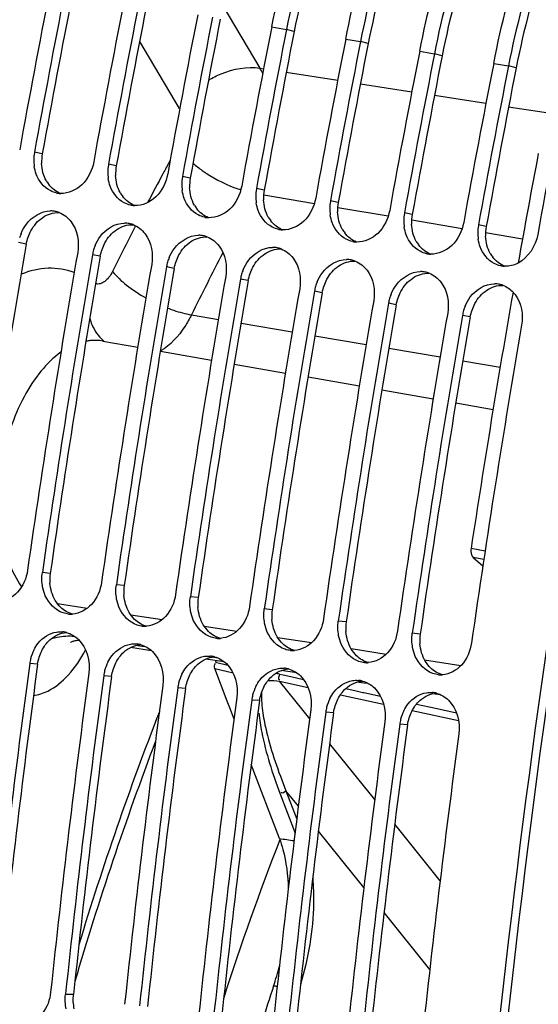
# Model space of a CAD drawing. Units: millimetres. Extents: x 0 to 594, y 0 to 420.
# Drawn here: x 343 to 348, y 69 to 79 of the extents above; entities that cross this region are included whole.
import ezdxf

# ---------------------------------------------------------------- set-up
doc = ezdxf.new("R2010")
doc.units = ezdxf.units.MM
doc.header["$LTSCALE"] = 32.67
doc.layers.get('0').update_dxf_attribs({"linetype": 'CONTINUOUS'})
doc.layers.add('SOLIDES', color=7, linetype='CONTINUOUS')

msp = doc.modelspace()

# ---------------------------------------------------------------- linework, layer by layer
at = {"color": 9, "linetype": 'CONTINUOUS'}
for p, q in [((345.376037, 79.253989), (345.537231, 79.227553)), ((345.621211, 79.205595), (345.537231, 79.227553)), ((346.182007, 79.121811), (346.343201, 79.095375)), ((346.42718, 79.073417), (346.343201, 79.095375)), ((346.987977, 78.989633), (347.149171, 78.963197)), ((347.23315, 78.941239), (347.149171, 78.963197)), ((347.793946, 78.857454), (347.95514, 78.831019)), ((348.03912, 78.809061), (347.95514, 78.831019)), ((345.24738, 78.805316), (345.287757, 78.799057)), ((345.534869, 78.760753), (346.095077, 78.673915)), ((346.342189, 78.63561), (346.902397, 78.548773)), ((347.149509, 78.510468), (347.709717, 78.423631)), ((347.956829, 78.385326), (348.489606, 78.30274)), ((342.877153, 77.872636), (342.792475, 77.890888)), ((343.683123, 77.740458), (343.598445, 77.75871)), ((344.489093, 77.60828), (344.404414, 77.626532)), ((345.295062, 77.476102), (345.210384, 77.494354)), ((345.289233, 77.425971), (345.840849, 77.332359)), ((346.101032, 77.343923), (346.016354, 77.362176)), ((346.094822, 77.289258), (346.645278, 77.195842)), ((346.907002, 77.211745), (346.822324, 77.229998)), ((346.900724, 77.152492), (347.449706, 77.059326)), ((347.712972, 77.079567), (347.628293, 77.097819)), ((347.706627, 77.015725), (348.108789, 76.947476)), ((342.703186, 76.888743), (342.618134, 76.904887)), ((343.509155, 76.756565), (343.424104, 76.772709)), ((344.315125, 76.624387), (344.230074, 76.640531)), ((345.121095, 76.492209), (345.036044, 76.508353)), ((345.927065, 76.36003), (345.842013, 76.376174)), ((346.733034, 76.227852), (346.647983, 76.243996)), ((344.501851, 76.118645), (344.795505, 76.068987)), ((347.539004, 76.095674), (347.453953, 76.111818)), ((345.041905, 76.027319), (345.600803, 75.932806)), ((345.847204, 75.891138), (346.406102, 75.796625)), ((346.652503, 75.754957), (347.211401, 75.660444)), ((347.457802, 75.618776), (347.864906, 75.549933)), ((347.69996, 73.543971), (347.548064, 73.57188)), ((347.686297, 73.453602), (347.570999, 73.474784)), ((342.964187, 73.302167), (342.877968, 73.310909)), ((343.770157, 73.169989), (343.683938, 73.178731)), ((344.576126, 73.037811), (344.489908, 73.046552)), ((343.041648, 72.974171), (343.36781, 72.924046)), ((343.841177, 72.851297), (344.182644, 72.798819)), ((345.382096, 72.905633), (345.295877, 72.914374)), ((344.640706, 72.728423), (344.997478, 72.673593)), ((346.188066, 72.773455), (346.101847, 72.782196)), ((346.994036, 72.641276), (346.907817, 72.650018)), ((343.986077, 72.501305), (343.891995, 72.515764)), ((345.440235, 72.605548), (345.811027, 72.548564)), ((346.240637, 72.48254), (346.623947, 72.423631)), ((342.826875, 72.312948), (342.740362, 72.31957)), ((344.793295, 72.377249), (344.71918, 72.38864)), ((347.042024, 72.35938), (347.436867, 72.298699)), ((343.632845, 72.18077), (343.546331, 72.187392)), ((344.438814, 72.048592), (344.352301, 72.055214)), ((345.244784, 71.916414), (345.158271, 71.923036)), ((346.050754, 71.784236), (345.964241, 71.790857)), ((346.856724, 71.652057), (346.77021, 71.658679)), ((343.217216, 68.714868), (343.129813, 68.714063))]:
    msp.add_line(p, q, dxfattribs=at)
at = {"color": 7, "linetype": 'CONTINUOUS'}
for p, q in [((347.570999, 73.474784), (347.675748, 73.383836)), ((343.130869, 68.724095), (343.129813, 68.714063))]:
    msp.add_line(p, q, dxfattribs=at)
for centre, radius, start, end in [((462.052162, 56.294329), 121.362683, 168.90422771, 169.73690742), ((462.213356, 56.267893), 121.362683, 168.90422771, 169.73690742), ((462.858132, 56.16215), 121.362683, 168.90422771, 169.73690742), ((463.019326, 56.135715), 121.362683, 168.90422771, 169.73690742), ((463.664101, 56.029972), 121.362683, 168.90422771, 169.73690742), ((463.825295, 56.003537), 121.362683, 168.90422771, 169.73690742), ((464.470071, 55.897794), 121.362683, 168.90422771, 169.73690742), ((464.631265, 55.871358), 121.362683, 168.90422771, 169.73690742), ((465.276041, 55.765616), 121.362683, 168.90422771, 169.73690742), ((465.437235, 55.73918), 121.362683, 168.90422771, 169.73690742), ((466.082011, 55.633438), 121.362683, 168.90422771, 169.73690742), ((466.243205, 55.607002), 121.362683, 168.90422771, 169.73690742), ((466.88798, 55.50126), 121.362683, 168.90422771, 169.73690742), ((467.049174, 55.474824), 121.362683, 168.90422771, 169.73690742), ((467.69395, 55.369082), 121.362683, 168.90422771, 169.73690742), ((343.261279, 77.806478), 0.476349, 170.7981299, 188.5224512), ((343.250833, 77.807899), 0.46581, 169.7372943, 170.7651572), ((467.351842, 55.423368), 121.170558, 169.32068073, 169.8945354), ((344.056802, 77.675721), 0.46581, 169.7372943, 170.7651572), ((344.067249, 77.6743), 0.476349, 170.7981299, 188.5224512), ((344.873219, 77.542122), 0.476349, 170.7981299, 188.5224512), ((344.862772, 77.543542), 0.46581, 169.7372943, 170.7651572), ((343.08512, 77.693541), 0.253065, 258.4000093, 260.6844349), ((343.085744, 77.698253), 0.257816, 260.7170588, 268.1945528), ((345.679188, 77.409943), 0.476349, 170.7981299, 188.5224512), ((345.668742, 77.411364), 0.46581, 169.7372943, 170.7651572), ((346.485158, 77.277765), 0.476349, 170.7981299, 188.5224512), ((346.474711, 77.279186), 0.46581, 169.7372943, 170.7651572), ((342.967604, 76.992071), 0.257926, 78.7382663, 90.1439332), ((342.966557, 76.98907), 0.261074, 69.1250729, 78.6414996), ((343.89109, 77.561363), 0.253065, 258.4000093, 260.6844349), ((343.891714, 77.566075), 0.257816, 260.7170588, 268.1945528), ((347.291128, 77.145587), 0.476349, 170.7981299, 188.5224512), ((347.280681, 77.147008), 0.46581, 169.7372943, 170.7651572), ((343.773574, 76.859893), 0.257926, 78.7382663, 90.1439332), ((344.69706, 77.429185), 0.253065, 258.4000093, 260.6844349), ((344.697684, 77.433897), 0.257816, 260.7170588, 268.1945528), ((343.772527, 76.856892), 0.261074, 69.1250729, 78.6414996), ((345.503029, 77.297007), 0.253065, 258.4000093, 260.6844349), ((345.503654, 77.301719), 0.257816, 260.7170588, 268.1945528), ((348.097098, 77.013409), 0.476349, 170.7981299, 188.5224512), ((348.086651, 77.01483), 0.46581, 169.7372943, 170.7651572), ((343.09511, 76.821354), 0.484286, 157.5418131, 163.6864919), ((344.579544, 76.727715), 0.257926, 78.7382663, 90.1439332), ((344.578497, 76.724714), 0.261074, 69.1250729, 78.6414996), ((346.308999, 77.164828), 0.253065, 258.4000093, 260.6844349), ((346.309623, 77.169541), 0.257816, 260.7170588, 268.1945528), ((463.034829, 56.129857), 121.542306, 170.20878652, 171.8609404), ((343.891493, 76.69187), 0.474328, 163.6735081, 170.1872574), ((343.90108, 76.689176), 0.484286, 157.5418131, 163.6864919), ((345.385514, 76.595537), 0.257926, 78.7382663, 90.1439332), ((345.384467, 76.592536), 0.261074, 69.1250729, 78.6414996), ((463.196023, 56.103421), 121.542306, 170.20878652, 171.8609404), ((344.697463, 76.559692), 0.474328, 163.6735081, 170.1872574), ((344.70705, 76.556998), 0.484286, 157.5418131, 163.6864919), ((346.191483, 76.463358), 0.257926, 78.7382663, 90.1439332), ((346.190436, 76.460358), 0.261074, 69.1250729, 78.6414996), ((347.114969, 77.03265), 0.253065, 258.4000093, 260.6844349), ((347.115593, 77.037363), 0.257816, 260.7170588, 268.1945528), ((463.840799, 55.997679), 121.542306, 170.20878652, 171.8609404), ((464.001993, 55.971243), 121.542306, 170.20878652, 171.8609404), ((345.51302, 76.424819), 0.484286, 157.5418131, 163.6864919), ((346.997453, 76.33118), 0.257926, 78.7382663, 90.1439332), ((346.996406, 76.328179), 0.261074, 69.1250729, 78.6414996), ((347.920939, 76.900472), 0.253065, 258.4000093, 260.6844349), ((347.921563, 76.905185), 0.257816, 260.7170588, 268.1945528), ((464.646769, 55.8655), 121.542306, 170.20878652, 171.8609404), ((464.807963, 55.839065), 121.542306, 170.20878652, 171.8609404), ((345.503432, 76.427513), 0.474328, 163.6735081, 170.1872574), ((346.318989, 76.292641), 0.484286, 157.5418131, 163.6864919), ((465.452739, 55.733322), 121.542306, 170.20878652, 171.8609404), ((465.613933, 55.706887), 121.542306, 170.20878652, 171.8609404), ((346.309402, 76.295335), 0.474328, 163.6735081, 170.1872574), ((467.467221, 55.402815), 121.287754, 170.0477531, 171.3845871), ((347.803423, 76.199002), 0.257926, 78.7382663, 90.1439332), ((347.802376, 76.196001), 0.261074, 69.1250729, 78.6414996), ((347.76518, 76.139602), 0.329501, 37.3697168, 43.2239526), ((466.258708, 55.601144), 121.542306, 170.20878652, 171.8609404), ((347.115372, 76.163157), 0.474328, 163.6735081, 170.1872574), ((347.124959, 76.160463), 0.484286, 157.5418131, 163.6864919), ((466.419902, 55.574708), 121.542306, 170.20878652, 171.8609404), ((347.921342, 76.030979), 0.474328, 163.6735081, 170.1872574), ((347.930929, 76.028285), 0.484286, 157.5418131, 163.6864919), ((467.064678, 55.468966), 121.542306, 170.20878652, 171.8609404), ((467.225872, 55.44253), 121.542306, 170.20878652, 171.8609404), ((467.870648, 55.336788), 121.542306, 170.20878652, 171.8609404), ((343.185927, 73.118231), 0.260007, 264.7877432, 270.1332273), ((343.185929, 73.125524), 0.2673, 270.1290399, 274.2933133), ((343.991896, 72.986053), 0.260007, 264.7877432, 270.1332273), ((343.991899, 72.993346), 0.2673, 270.1290399, 274.2933133), ((343.075663, 72.412256), 0.254413, 75.2456239, 85.0635902), ((343.881633, 72.280078), 0.254413, 75.2456239, 85.0635902), ((344.797866, 72.853875), 0.260007, 264.7877432, 270.1332273), ((344.797869, 72.861168), 0.2673, 270.1290399, 274.2933133), ((343.207265, 72.256882), 0.47106, 153.459631, 165.8128962), ((344.687603, 72.1479), 0.254413, 75.2456239, 85.0635902), ((345.603836, 72.721697), 0.260007, 264.7877432, 270.1332273), ((345.603839, 72.72899), 0.2673, 270.1290399, 274.2933133), ((462.538593, 56.191812), 120.878951, 172.33269183, 173.98609743), ((343.206963, 72.256639), 0.470826, 165.775255, 172.3188167), ((344.013235, 72.124704), 0.47106, 153.459631, 165.8128962), ((346.409806, 72.589519), 0.260007, 264.7877432, 270.1332273), ((346.409808, 72.596811), 0.2673, 270.1290399, 274.2933133), ((463.181949, 56.086247), 120.87752, 172.33268513, 173.99089162), ((463.344563, 56.059634), 120.878951, 172.33269183, 173.98609743), ((344.012933, 72.124461), 0.470826, 165.775255, 172.3188167), ((344.819205, 71.992525), 0.47106, 153.459631, 165.8128962), ((345.493572, 72.015722), 0.254413, 75.2456239, 85.0635902), ((347.215775, 72.457341), 0.260007, 264.7877432, 270.1332273), ((347.215778, 72.464633), 0.2673, 270.1290399, 274.2933133), ((463.987919, 55.954069), 120.87752, 172.33268513, 173.99089162), ((344.818903, 71.992283), 0.470826, 165.775255, 172.3188167), ((346.299542, 71.883543), 0.254413, 75.2456239, 85.0635902), ((464.150533, 55.927456), 120.878951, 172.33269183, 173.98609743), ((345.624873, 71.860105), 0.470826, 165.775255, 172.3188167), ((345.625175, 71.860347), 0.47106, 153.459631, 165.8128962), ((347.105512, 71.751365), 0.254413, 75.2456239, 85.0635902), ((464.793889, 55.82189), 120.87752, 172.33268513, 173.99089162), ((464.956503, 55.795278), 120.878951, 172.33269183, 173.98609743), ((346.431144, 71.728169), 0.47106, 153.459631, 165.8128962), ((465.599858, 55.689712), 120.87752, 172.33268513, 173.99089162), ((465.762472, 55.6631), 120.878951, 172.33269183, 173.98609743), ((346.430842, 71.727926), 0.470826, 165.775255, 172.3188167), ((347.237114, 71.595991), 0.47106, 153.459631, 165.8128962), ((466.405828, 55.557534), 120.87752, 172.33268513, 173.99089162), ((466.568442, 55.530922), 120.878951, 172.33269183, 173.98609743), ((347.236812, 71.595748), 0.470826, 165.775255, 172.3188167), ((467.211798, 55.425356), 120.87752, 172.33268513, 173.99089162), ((373.503864, 59.464439), 30.095953, 158.694904, 162.1683116), ((342.389998, 69.802535), 3.167184, 341.6920442, 345.7991518), ((374.685074, 59.104028), 30.853798, 161.6692249, 162.4451533)]:
    msp.add_arc(centre, radius, start, end, dxfattribs=at)
at = {"color": 3, "linetype": 'CONTINUOUS'}
for centre, radius, start, end in [((462.04268, 56.295877), 121.103176, 168.90422771, 169.73690742), ((462.848649, 56.163698), 121.103176, 168.90422771, 169.73690742), ((463.654619, 56.03152), 121.103176, 168.90422771, 169.73690742), ((464.460589, 55.899342), 121.103176, 168.90422771, 169.73690742), ((465.266558, 55.767164), 121.103176, 168.90422771, 169.73690742), ((466.072528, 55.634986), 121.103176, 168.90422771, 169.73690742), ((466.878498, 55.502808), 121.103176, 168.90422771, 169.73690742), ((343.343976, 77.788509), 0.474343, 169.7842564, 182.4923782), ((344.149946, 77.656331), 0.474343, 169.7842564, 182.4923782), ((343.216605, 77.745677), 0.338859, 209.4477542, 217.3074874), ((344.955916, 77.524153), 0.474343, 169.7842564, 182.4923782), ((344.022575, 77.613499), 0.338859, 209.4477542, 217.3074874), ((345.761885, 77.391974), 0.474343, 169.7842564, 182.4923782), ((346.567855, 77.259796), 0.474343, 169.7842564, 182.4923782), ((344.828544, 77.481321), 0.338859, 209.4477542, 217.3074874), ((345.634514, 77.349142), 0.338859, 209.4477542, 217.3074874), ((347.373825, 77.127618), 0.474343, 169.7842564, 182.4923782), ((346.440484, 77.216964), 0.338859, 209.4477542, 217.3074874), ((348.179795, 76.99544), 0.474343, 169.7842564, 182.4923782), ((347.246453, 77.084786), 0.338859, 209.4477542, 217.3074874), ((462.218999, 56.263652), 121.282415, 170.20878652, 171.8609404), ((463.024969, 56.131474), 121.282415, 170.20878652, 171.8609404), ((348.052423, 76.952608), 0.338859, 209.4477542, 217.3074874), ((463.830939, 55.999296), 121.282415, 170.20878652, 171.8609404), ((464.636909, 55.867118), 121.282415, 170.20878652, 171.8609404), ((465.442878, 55.734939), 121.282415, 170.20878652, 171.8609404), ((466.248848, 55.602761), 121.282415, 170.20878652, 171.8609404), ((467.054818, 55.470583), 121.282415, 170.20878652, 171.8609404), ((343.439381, 73.234815), 0.479943, 171.9328972, 184.5414512), ((344.24535, 73.102637), 0.479943, 171.9328972, 184.5414512), ((345.05132, 72.970459), 0.479943, 171.9328972, 184.5414512), ((345.85729, 72.838281), 0.479943, 171.9328972, 184.5414512), ((346.66326, 72.706103), 0.479943, 171.9328972, 184.5414512), ((347.469229, 72.573925), 0.479943, 171.9328972, 184.5414512), ((462.367528, 56.219853), 120.619051, 172.33268513, 173.99089162), ((463.173498, 56.087674), 120.619051, 172.33268513, 173.99089162), ((463.979467, 55.955496), 120.619051, 172.33268513, 173.99089162), ((464.785437, 55.823318), 120.619051, 172.33268513, 173.99089162), ((465.591407, 55.69114), 120.619051, 172.33268513, 173.99089162), ((466.397377, 55.558962), 120.619051, 172.33268513, 173.99089162)]:
    msp.add_arc(centre, radius, start, end, dxfattribs=at)
at = {"color": 7, "linetype": 'CONTINUOUS'}
for points, knots in [([(345.376037, 79.253989), (345.460161, 79.682932), (345.606878, 80.246116), (345.801414, 80.792442), (345.852313, 80.925778)], [0, 0, 0, 0, 0.75386036, 1, 1, 1, 1]), ([(346.002465, 80.870274), (345.952879, 80.739086), (345.763317, 80.201982), (345.619839, 79.648769), (345.537231, 79.227553)], [0, 0, 0, 0, 0.24626758, 1, 1, 1, 1]), ([(346.182007, 79.121811), (346.266131, 79.550754), (346.412847, 80.113938), (346.607384, 80.660264), (346.658282, 80.7936)], [0, 0, 0, 0, 0.75386036, 1, 1, 1, 1]), ([(346.808434, 80.738096), (346.758848, 80.606908), (346.569287, 80.069804), (346.425809, 79.516591), (346.343201, 79.095375)], [0, 0, 0, 0, 0.24626758, 1, 1, 1, 1]), ([(346.987977, 78.989633), (347.0721, 79.418576), (347.218817, 79.98176), (347.413354, 80.528086), (347.464252, 80.661422)], [0, 0, 0, 0, 0.75386036, 1, 1, 1, 1]), ([(347.614404, 80.605918), (347.564818, 80.47473), (347.375257, 79.937626), (347.231779, 79.384413), (347.149171, 78.963197)], [0, 0, 0, 0, 0.24626758, 1, 1, 1, 1]), ([(347.793946, 78.857454), (347.87807, 79.286398), (348.024787, 79.849582), (348.219324, 80.395908), (348.270222, 80.529244)], [0, 0, 0, 0, 0.75386036, 1, 1, 1, 1]), ([(348.420374, 80.473739), (348.370788, 80.342552), (348.181226, 79.805448), (348.037749, 79.252235), (347.95514, 78.831019)], [0, 0, 0, 0, 0.24626758, 1, 1, 1, 1]), ([(349.405886, 78.593098), (349.051055, 76.783831), (347.805407, 69.563598), (347.210175, 62.229268), (347.159373, 56.747061)], [0, 0, 0, 0, 0.251663858, 1, 1, 1, 1]), ([(343.437251, 77.785146), (343.42048, 77.692523), (343.340371, 77.520733), (343.160145, 77.437918), (343.077622, 77.440566)], [0, 0, 0, 0, 0.532720944, 1, 1, 1, 1]), ([(342.963167, 77.471319), (342.893829, 77.507942), (342.819528, 77.602649), (342.794538, 77.70712), (342.79019, 77.735884)], [0, 0, 0, 0, 0.729399133, 1, 1, 1, 1]), ([(344.24322, 77.652968), (344.226449, 77.560345), (344.146341, 77.388555), (343.966114, 77.30574), (343.883591, 77.308387)], [0, 0, 0, 0, 0.532720944, 1, 1, 1, 1]), ([(343.769137, 77.339141), (343.699798, 77.375764), (343.625498, 77.470471), (343.600508, 77.574941), (343.596159, 77.603706)], [0, 0, 0, 0, 0.729399133, 1, 1, 1, 1]), ([(344.575107, 77.206963), (344.505768, 77.243586), (344.431467, 77.338293), (344.406478, 77.442763), (344.402129, 77.471528)], [0, 0, 0, 0, 0.729399133, 1, 1, 1, 1]), ([(345.04919, 77.520789), (345.032419, 77.428167), (344.952311, 77.256377), (344.772084, 77.173562), (344.689561, 77.176209)], [0, 0, 0, 0, 0.532720944, 1, 1, 1, 1]), ([(345.381077, 77.074785), (345.311738, 77.111408), (345.237437, 77.206115), (345.212447, 77.310585), (345.208099, 77.33935)], [0, 0, 0, 0, 0.729399133, 1, 1, 1, 1]), ([(345.85516, 77.388611), (345.838389, 77.295989), (345.75828, 77.124199), (345.578054, 77.041384), (345.495531, 77.044031)], [0, 0, 0, 0, 0.532720944, 1, 1, 1, 1]), ([(342.647553, 77.006356), (342.662133, 77.041627), (342.727179, 77.163104), (342.866973, 77.249872), (342.966957, 77.249996)], [0, 0, 0, 0, 0.276265819, 1, 1, 1, 1]), ([(346.66113, 77.256433), (346.644359, 77.163811), (346.56425, 76.992021), (346.384024, 76.909206), (346.301501, 76.911853)], [0, 0, 0, 0, 0.532720944, 1, 1, 1, 1]), ([(343.453523, 76.874177), (343.468102, 76.909449), (343.533149, 77.030925), (343.672943, 77.117694), (343.772926, 77.117818)], [0, 0, 0, 0, 0.276265819, 1, 1, 1, 1]), ([(346.187046, 76.942607), (346.117708, 76.979229), (346.043407, 77.073937), (346.018417, 77.178407), (346.014069, 77.207172)], [0, 0, 0, 0, 0.729399133, 1, 1, 1, 1]), ([(347.467099, 77.124255), (347.450328, 77.031633), (347.37022, 76.859842), (347.189993, 76.777028), (347.10747, 76.779675)], [0, 0, 0, 0, 0.532720944, 1, 1, 1, 1]), ([(346.993016, 76.810429), (346.923677, 76.847051), (346.849377, 76.941759), (346.824387, 77.046229), (346.820038, 77.074994)], [0, 0, 0, 0, 0.729399133, 1, 1, 1, 1]), ([(344.259493, 76.741999), (344.274072, 76.777271), (344.339119, 76.898747), (344.478913, 76.985516), (344.578896, 76.98564)], [0, 0, 0, 0, 0.276265819, 1, 1, 1, 1]), ([(347.798986, 76.67825), (347.729647, 76.714873), (347.655346, 76.80958), (347.630356, 76.914051), (347.626008, 76.942816)], [0, 0, 0, 0, 0.729399133, 1, 1, 1, 1]), ([(345.065463, 76.609821), (345.080042, 76.645093), (345.145089, 76.766569), (345.284883, 76.853338), (345.384866, 76.853462)], [0, 0, 0, 0, 0.276265819, 1, 1, 1, 1]), ([(345.871432, 76.477643), (345.886012, 76.512914), (345.951058, 76.634391), (346.090852, 76.72116), (346.190835, 76.721284)], [0, 0, 0, 0, 0.276265819, 1, 1, 1, 1]), ([(346.677402, 76.345465), (346.691981, 76.380736), (346.757028, 76.502213), (346.896822, 76.588982), (346.996805, 76.589106)], [0, 0, 0, 0, 0.276265819, 1, 1, 1, 1]), ([(347.483372, 76.213287), (347.497951, 76.248558), (347.562998, 76.370035), (347.702792, 76.456803), (347.802775, 76.456928)], [0, 0, 0, 0, 0.276265819, 1, 1, 1, 1]), ([(347.548064, 73.57188), (347.546576, 73.562063), (347.54435, 73.52888), (347.55293, 73.490472), (347.570999, 73.474784)], [0, 0, 0, 0, 0.293257682, 1, 1, 1, 1]), ([(342.716774, 73.337344), (342.7043, 73.250119), (342.637917, 73.086379), (342.477231, 72.99694), (342.39997, 72.991152)], [0, 0, 0, 0, 0.53211442, 1, 1, 1, 1]), ([(343.103088, 72.871909), (343.018434, 72.90052), (342.920906, 73.00379), (342.887434, 73.121949), (342.8813, 73.155029)], [0, 0, 0, 0, 0.726475641, 1, 1, 1, 1]), ([(343.522744, 73.205166), (343.510269, 73.117941), (343.443887, 72.954201), (343.2832, 72.864762), (343.20594, 72.858974)], [0, 0, 0, 0, 0.53211442, 1, 1, 1, 1]), ([(344.328714, 73.072988), (344.316239, 72.985763), (344.249857, 72.822022), (344.08917, 72.732584), (344.01191, 72.726796)], [0, 0, 0, 0, 0.53211442, 1, 1, 1, 1]), ([(343.909058, 72.739731), (343.824404, 72.768341), (343.726876, 72.871612), (343.693404, 72.989771), (343.68727, 73.022851)], [0, 0, 0, 0, 0.726475641, 1, 1, 1, 1]), ([(345.134683, 72.94081), (345.122209, 72.853585), (345.055827, 72.689844), (344.89514, 72.600406), (344.81788, 72.594618)], [0, 0, 0, 0, 0.53211442, 1, 1, 1, 1]), ([(344.715028, 72.607553), (344.630374, 72.636163), (344.532845, 72.739434), (344.499373, 72.857593), (344.493239, 72.890673)], [0, 0, 0, 0, 0.726475641, 1, 1, 1, 1]), ([(345.520998, 72.475375), (345.436344, 72.503985), (345.338815, 72.607256), (345.305343, 72.725415), (345.299209, 72.758495)], [0, 0, 0, 0, 0.726475641, 1, 1, 1, 1]), ([(345.940653, 72.808632), (345.928179, 72.721407), (345.861796, 72.557666), (345.70111, 72.468228), (345.623849, 72.46244)], [0, 0, 0, 0, 0.53211442, 1, 1, 1, 1]), ([(342.785846, 72.467364), (342.798808, 72.493245), (342.85456, 72.584319), (342.954539, 72.650551), (343.031442, 72.663107)], [0, 0, 0, 0, 0.270850013, 1, 1, 1, 1]), ([(346.326967, 72.343197), (346.242313, 72.371807), (346.144785, 72.475078), (346.111313, 72.593236), (346.105179, 72.626317)], [0, 0, 0, 0, 0.726475641, 1, 1, 1, 1]), ([(346.746623, 72.676454), (346.734148, 72.589229), (346.667766, 72.425488), (346.507079, 72.336049), (346.429819, 72.330261)], [0, 0, 0, 0, 0.53211442, 1, 1, 1, 1]), ([(343.591816, 72.335186), (343.604778, 72.361067), (343.66053, 72.452141), (343.760509, 72.518373), (343.837412, 72.530929)], [0, 0, 0, 0, 0.270850013, 1, 1, 1, 1]), ([(347.552593, 72.544275), (347.540118, 72.45705), (347.473736, 72.29331), (347.313049, 72.203871), (347.235789, 72.198083)], [0, 0, 0, 0, 0.53211442, 1, 1, 1, 1]), ([(344.397786, 72.203008), (344.410747, 72.228888), (344.4665, 72.319963), (344.566479, 72.386195), (344.643382, 72.398751)], [0, 0, 0, 0, 0.270850013, 1, 1, 1, 1]), ([(347.132937, 72.211018), (347.048283, 72.239629), (346.950755, 72.342899), (346.917283, 72.461058), (346.911149, 72.494139)], [0, 0, 0, 0, 0.726475641, 1, 1, 1, 1]), ([(345.203755, 72.07083), (345.216717, 72.09671), (345.272469, 72.187785), (345.372449, 72.254017), (345.449352, 72.266573)], [0, 0, 0, 0, 0.270850013, 1, 1, 1, 1]), ([(346.009725, 71.938652), (346.022687, 71.964532), (346.078439, 72.055607), (346.178418, 72.121838), (346.255321, 72.134395)], [0, 0, 0, 0, 0.270850013, 1, 1, 1, 1]), ([(346.815695, 71.806474), (346.828657, 71.832354), (346.884409, 71.923429), (346.984388, 71.98966), (347.061291, 72.002216)], [0, 0, 0, 0, 0.270850013, 1, 1, 1, 1]), ([(345.459589, 70.414406), (345.474369, 70.375437), (345.53039, 70.198055), (345.552037, 70.011237), (345.556827, 69.867273)], [0, 0, 0, 0, 0.224408372, 1, 1, 1, 1]), ([(342.968619, 68.740499), (342.959954, 68.658169), (342.905478, 68.502137), (342.761787, 68.408437), (342.689965, 68.396546)], [0, 0, 0, 0, 0.532084222, 1, 1, 1, 1])]:
    msp.add_open_spline(points, degree=3, knots=knots, dxfattribs=at)
at = {"color": 3, "linetype": 'CONTINUOUS'}
for points, knots in [([(346.08587, 80.836609), (346.036213, 80.706525), (345.846421, 80.173524), (345.703282, 79.624076), (345.621211, 79.205595)], [0, 0, 0, 0, 0.24613964, 1, 1, 1, 1]), ([(346.891839, 80.704431), (346.842182, 80.574347), (346.652391, 80.041346), (346.509252, 79.491898), (346.42718, 79.073417)], [0, 0, 0, 0, 0.24613964, 1, 1, 1, 1]), ([(347.697809, 80.572253), (347.648152, 80.442169), (347.45836, 79.909168), (347.315222, 79.35972), (347.23315, 78.941239)], [0, 0, 0, 0, 0.24613964, 1, 1, 1, 1]), ([(348.503779, 80.440075), (348.454122, 80.309991), (348.26433, 79.77699), (348.121192, 79.227542), (348.03912, 78.809061)], [0, 0, 0, 0, 0.24613964, 1, 1, 1, 1]), ([(349.489865, 78.57114), (349.135364, 76.763549), (347.891096, 69.55013), (347.297402, 62.222595), (347.247916, 56.745616)], [0, 0, 0, 0, 0.251669308, 1, 1, 1, 1])]:
    msp.add_open_spline(points, degree=3, knots=knots, dxfattribs=at)
for points in [[(342.921525, 77.579084), (342.889434, 77.635871), (342.872909, 77.702716), (342.870082, 77.767881)], [(343.727494, 77.446905), (343.695404, 77.503692), (343.678879, 77.570538), (343.676052, 77.635703)], [(343.077431, 77.44048), (343.026371, 77.460175), (342.980266, 77.496782), (342.947078, 77.540297)], [(344.533464, 77.314727), (344.501374, 77.371514), (344.484849, 77.438359), (344.482022, 77.503525)], [(343.883401, 77.308301), (343.83234, 77.327997), (343.786236, 77.364603), (343.753048, 77.408119)], [(345.339434, 77.182549), (345.307344, 77.239336), (345.290819, 77.306181), (345.287991, 77.371347)], [(342.883395, 77.180128), (342.934544, 77.213829), (342.998179, 77.234591), (343.059409, 77.232917)], [(344.68937, 77.176123), (344.63831, 77.195819), (344.592206, 77.232425), (344.559018, 77.275941)], [(346.145404, 77.050371), (346.113313, 77.107158), (346.096788, 77.174003), (346.093961, 77.239169)], [(342.754171, 77.03531), (342.785061, 77.092157), (342.82937, 77.144533), (342.883395, 77.180128)], [(345.49534, 77.043945), (345.44428, 77.063641), (345.398175, 77.100247), (345.364987, 77.143762)], [(342.703186, 76.888743), (342.711982, 76.939717), (342.729473, 76.98986), (342.754171, 77.03531)], [(343.560141, 76.903132), (343.591031, 76.959978), (343.63534, 77.012355), (343.689364, 77.04795)], [(343.689364, 77.04795), (343.740513, 77.081651), (343.804149, 77.102413), (343.865379, 77.100738)], [(346.30131, 76.911767), (346.25025, 76.931462), (346.204145, 76.968069), (346.170957, 77.011584)], [(346.951373, 76.918193), (346.919283, 76.97498), (346.902758, 77.041825), (346.899931, 77.106991)], [(343.509155, 76.756565), (343.517952, 76.807539), (343.535443, 76.857682), (343.560141, 76.903132)], [(344.366111, 76.770954), (344.397, 76.8278), (344.44131, 76.880176), (344.495334, 76.915772)], [(344.495334, 76.915772), (344.546483, 76.949473), (344.610118, 76.970235), (344.671349, 76.96856)], [(347.757343, 76.786015), (347.725253, 76.842802), (347.708728, 76.909647), (347.705901, 76.974812)], [(345.301304, 76.783594), (345.352453, 76.817295), (345.416088, 76.838057), (345.477319, 76.836382)], [(347.107279, 76.779589), (347.056219, 76.799284), (347.010115, 76.835891), (346.976927, 76.879406)], [(344.315125, 76.624387), (344.323922, 76.675361), (344.341413, 76.725504), (344.366111, 76.770954)], [(345.17208, 76.638776), (345.20297, 76.695622), (345.24728, 76.747998), (345.301304, 76.783594)], [(346.107274, 76.651416), (346.158423, 76.685117), (346.222058, 76.705879), (346.283288, 76.704204)], [(347.913249, 76.647411), (347.862189, 76.667106), (347.816085, 76.703713), (347.782897, 76.747228)], [(345.121095, 76.492209), (345.129891, 76.543183), (345.147383, 76.593325), (345.17208, 76.638776)], [(345.97805, 76.506598), (346.00894, 76.563444), (346.053249, 76.61582), (346.107274, 76.651416)], [(345.927065, 76.36003), (345.935861, 76.411004), (345.953352, 76.461147), (345.97805, 76.506598)], [(346.78402, 76.37442), (346.81491, 76.431266), (346.859219, 76.483642), (346.913243, 76.519238)], [(346.913243, 76.519238), (346.964392, 76.552939), (347.028028, 76.573701), (347.089258, 76.572026)], [(346.733034, 76.227852), (346.741831, 76.278826), (346.759322, 76.328969), (346.78402, 76.37442)], [(347.58999, 76.242242), (347.620879, 76.299088), (347.665189, 76.351464), (347.719213, 76.387059)], [(347.719213, 76.387059), (347.770362, 76.42076), (347.833997, 76.441523), (347.895228, 76.439848)], [(347.539004, 76.095674), (347.547801, 76.146648), (347.565292, 76.196791), (347.58999, 76.242242)], [(343.01891, 73.007017), (342.985086, 73.063866), (342.966144, 73.130868), (342.960944, 73.196813)], [(343.82488, 72.874839), (343.791056, 72.931688), (343.772114, 72.99869), (343.766914, 73.064635)], [(343.077231, 72.933301), (343.054631, 72.955002), (343.034931, 72.98009), (343.01891, 73.007017)], [(343.205733, 72.859074), (343.157951, 72.871871), (343.112912, 72.89904), (343.077231, 72.933301)], [(344.630849, 72.74266), (344.597026, 72.79951), (344.578083, 72.866511), (344.572884, 72.932457)], [(343.883201, 72.801123), (343.860601, 72.822824), (343.8409, 72.847912), (343.82488, 72.874839)], [(344.011703, 72.726896), (343.96392, 72.739693), (343.918881, 72.766862), (343.883201, 72.801123)], [(344.689171, 72.668945), (344.66657, 72.690646), (344.64687, 72.715734), (344.630849, 72.74266)], [(345.436819, 72.610482), (345.402995, 72.667331), (345.384053, 72.734333), (345.378854, 72.800279)], [(342.95926, 72.577288), (343.008149, 72.621784), (343.074344, 72.653139), (343.140243, 72.658379)], [(344.817673, 72.594718), (344.76989, 72.607515), (344.724851, 72.634684), (344.689171, 72.668945)], [(345.49514, 72.536767), (345.47254, 72.558468), (345.45284, 72.583556), (345.436819, 72.610482)], [(346.242789, 72.478304), (346.208965, 72.535153), (346.190023, 72.602155), (346.184823, 72.668101)], [(342.872243, 72.460272), (342.894023, 72.503728), (342.923312, 72.54457), (342.95926, 72.577288)], [(343.76523, 72.44511), (343.814119, 72.489606), (343.880314, 72.520961), (343.946212, 72.5262)], [(345.623643, 72.46254), (345.57586, 72.475337), (345.530821, 72.502505), (345.49514, 72.536767)], [(347.048759, 72.346126), (347.014935, 72.402975), (346.995993, 72.469977), (346.990793, 72.535923)], [(342.826875, 72.312948), (342.83373, 72.363873), (342.849219, 72.414336), (342.872243, 72.460272)], [(343.678212, 72.328094), (343.699993, 72.37155), (343.729282, 72.412392), (343.76523, 72.44511)], [(346.30111, 72.404589), (346.27851, 72.42629), (346.25881, 72.451378), (346.242789, 72.478304)], [(346.429612, 72.330362), (346.38183, 72.343158), (346.336791, 72.370327), (346.30111, 72.404589)], [(343.632845, 72.18077), (343.639699, 72.231695), (343.655188, 72.282157), (343.678212, 72.328094)], [(344.484182, 72.195916), (344.505962, 72.239371), (344.535251, 72.280213), (344.571199, 72.312932)], [(344.571199, 72.312932), (344.620088, 72.357428), (344.686284, 72.388783), (344.752182, 72.394022)], [(347.10708, 72.27241), (347.08448, 72.294111), (347.064779, 72.319199), (347.048759, 72.346126)], [(344.438814, 72.048592), (344.445669, 72.099516), (344.461158, 72.149979), (344.484182, 72.195916)], [(345.290152, 72.063738), (345.311932, 72.107193), (345.341221, 72.148035), (345.377169, 72.180754)], [(345.377169, 72.180754), (345.426058, 72.22525), (345.492253, 72.256605), (345.558152, 72.261844)], [(347.235582, 72.198184), (347.187799, 72.21098), (347.14276, 72.238149), (347.10708, 72.27241)], [(346.183139, 72.048575), (346.232028, 72.093072), (346.298223, 72.124426), (346.364122, 72.129666)], [(345.244784, 71.916414), (345.251639, 71.967338), (345.267128, 72.017801), (345.290152, 72.063738)], [(346.096122, 71.93156), (346.117902, 71.975015), (346.147191, 72.015857), (346.183139, 72.048575)], [(346.989109, 71.916397), (347.037998, 71.960894), (347.104193, 71.992248), (347.170091, 71.997488)], [(346.050754, 71.784236), (346.057609, 71.83516), (346.073098, 71.885623), (346.096122, 71.93156)], [(346.902091, 71.799382), (346.923872, 71.842837), (346.953161, 71.883679), (346.989109, 71.916397)], [(346.856724, 71.652057), (346.863578, 71.702982), (346.879067, 71.753445), (346.902091, 71.799382)], [(343.226253, 68.559227), (343.215037, 68.60997), (343.211777, 68.663186), (343.217216, 68.714868)]]:
    msp.add_open_spline(points, degree=3, dxfattribs=at)
at = {"color": 7, "linetype": 'CONTINUOUS'}
for points in [[(343.034234, 77.445645), (343.009561, 77.450709), (342.985439, 77.459556), (342.963167, 77.471319)], [(343.840204, 77.313467), (343.815531, 77.318531), (343.791409, 77.327378), (343.769137, 77.339141)], [(343.059586, 77.233008), (343.111155, 77.213389), (343.157727, 77.176504), (343.191228, 77.132664)], [(343.191228, 77.132664), (343.260272, 77.042313), (343.282248, 76.9112), (343.26291, 76.799144)], [(344.646174, 77.181289), (344.621501, 77.186353), (344.597379, 77.1952), (344.575107, 77.206963)], [(343.865555, 77.100829), (343.917125, 77.081211), (343.963697, 77.044326), (343.997198, 77.000486)], [(345.452144, 77.049111), (345.42747, 77.054175), (345.403348, 77.063022), (345.381077, 77.074785)], [(343.997198, 77.000486), (344.066242, 76.910135), (344.088217, 76.779022), (344.06888, 76.666966)], [(344.671525, 76.968651), (344.723095, 76.949033), (344.769667, 76.912148), (344.803168, 76.868308)], [(346.258113, 76.916933), (346.23344, 76.921996), (346.209318, 76.930843), (346.187046, 76.942607)], [(348.273069, 76.992077), (348.250841, 76.869317), (348.172267, 76.741086), (348.061777, 76.683154)], [(344.803168, 76.868308), (344.872212, 76.777957), (344.894187, 76.646844), (344.87485, 76.534788)], [(345.477495, 76.836473), (345.529064, 76.816855), (345.575636, 76.77997), (345.609138, 76.73613)], [(347.064083, 76.784755), (347.03941, 76.789818), (347.015288, 76.798665), (346.993016, 76.810429)], [(345.609138, 76.73613), (345.678181, 76.645778), (345.700157, 76.514666), (345.68082, 76.40261)], [(346.283465, 76.704295), (346.335034, 76.684676), (346.381606, 76.647792), (346.415107, 76.603952)], [(346.415107, 76.603952), (346.484151, 76.5136), (346.506127, 76.382488), (346.486789, 76.270432)], [(347.870053, 76.652576), (347.84538, 76.65764), (347.821258, 76.666487), (347.798986, 76.67825)], [(348.061777, 76.683154), (348.016738, 76.65954), (347.964268, 76.645866), (347.91344, 76.647497)], [(347.089434, 76.572117), (347.141004, 76.552498), (347.187576, 76.515613), (347.221077, 76.471773)], [(347.221077, 76.471773), (347.290121, 76.381422), (347.312096, 76.250309), (347.292759, 76.138254)], [(347.895404, 76.439939), (347.936794, 76.424193), (347.974945, 76.397522), (348.005282, 76.365262)], [(348.027047, 76.339595), (348.096091, 76.249244), (348.118066, 76.118131), (348.098729, 76.006076)], [(342.8813, 73.155029), (342.871825, 73.20613), (342.87061, 73.259461), (342.877968, 73.310909)], [(343.68727, 73.022851), (343.677794, 73.073952), (343.67658, 73.127282), (343.683938, 73.178731)], [(344.493239, 72.890673), (344.483764, 72.941774), (344.48255, 72.995104), (344.489908, 73.046552)], [(343.162306, 72.859299), (343.142208, 72.861137), (343.122208, 72.865447), (343.103088, 72.871909)], [(345.299209, 72.758495), (345.289734, 72.809595), (345.288519, 72.862926), (345.295877, 72.914374)], [(343.968276, 72.727121), (343.948178, 72.728959), (343.928178, 72.733269), (343.909058, 72.739731)], [(346.105179, 72.626317), (346.095704, 72.677417), (346.094489, 72.730748), (346.101847, 72.782196)], [(343.031442, 72.663107), (343.053209, 72.666661), (343.075582, 72.667625), (343.097555, 72.665726)], [(343.140456, 72.65828), (343.188701, 72.645611), (343.234202, 72.618246), (343.270198, 72.583715)], [(346.911149, 72.494139), (346.901673, 72.545239), (346.900459, 72.59857), (346.907817, 72.650018)], [(343.270198, 72.583715), (343.363369, 72.494334), (343.402361, 72.341785), (343.385138, 72.213827)], [(343.837412, 72.530929), (343.859179, 72.534483), (343.881552, 72.535447), (343.903525, 72.533548)], [(343.946426, 72.526102), (343.994671, 72.513433), (344.040172, 72.486068), (344.076168, 72.451537)], [(344.774246, 72.594943), (344.754148, 72.596781), (344.734147, 72.601091), (344.715028, 72.607553)], [(344.076168, 72.451537), (344.169338, 72.362156), (344.208331, 72.209607), (344.191107, 72.081649)], [(344.643382, 72.398751), (344.665149, 72.402305), (344.687522, 72.403269), (344.709495, 72.401369)], [(345.580215, 72.462765), (345.560117, 72.464602), (345.540117, 72.468913), (345.520998, 72.475375)], [(344.752396, 72.393924), (344.800641, 72.381254), (344.846142, 72.35389), (344.882137, 72.319359)], [(344.882137, 72.319359), (344.975308, 72.229978), (345.014301, 72.077429), (344.997077, 71.949471)], [(346.386185, 72.330586), (346.366087, 72.332424), (346.346087, 72.336735), (346.326967, 72.343197)], [(345.449352, 72.266573), (345.471118, 72.270127), (345.493492, 72.271091), (345.515465, 72.269191)], [(345.558365, 72.261746), (345.60661, 72.249076), (345.652111, 72.221712), (345.688107, 72.18718)], [(345.688107, 72.18718), (345.781278, 72.0978), (345.820271, 71.94525), (345.803047, 71.817293)], [(347.192155, 72.198408), (347.172057, 72.200246), (347.152057, 72.204557), (347.132937, 72.211018)], [(346.255321, 72.134395), (346.277088, 72.137949), (346.299461, 72.138912), (346.321434, 72.137013)], [(346.364335, 72.129568), (346.41258, 72.116898), (346.458081, 72.089534), (346.494077, 72.055002)], [(346.494077, 72.055002), (346.587248, 71.965621), (346.62624, 71.813072), (346.609017, 71.685115)], [(347.061291, 72.002216), (347.083058, 72.00577), (347.105431, 72.006734), (347.127404, 72.004835)], [(347.170305, 71.99739), (347.21855, 71.98472), (347.264051, 71.957356), (347.300046, 71.922824)], [(347.300046, 71.922824), (347.393217, 71.833443), (347.43221, 71.680894), (347.414986, 71.552937)], [(343.138851, 68.557934), (343.127615, 68.608839), (343.124356, 68.662219), (343.129813, 68.714063)]]:
    msp.add_open_spline(points, degree=3, dxfattribs=at)
at = {"layer": 'SOLIDES', "color": 9, "linetype": 'CONTINUOUS'}
for p, q in [((344.845439, 79.484515), (345.24738, 78.805316)), ((343.936489, 79.095676), (344.368642, 78.365424)), ((344.201958, 77.675268), (344.190474, 77.653883)), ((343.889034, 77.079358), (343.87452, 77.051036)), ((344.762897, 72.336296), (344.896612, 72.303218)), ((344.757588, 72.266302), (344.955002, 72.217478)), ((345.462092, 72.205323), (345.499633, 72.197077)), ((345.499633, 72.197077), (345.583579, 72.178639)), ((345.459997, 72.144666), (345.462928, 72.145515)), ((345.717775, 71.808551), (345.461621, 72.126714)), ((345.461621, 72.126714), (345.773118, 72.058293)), ((345.583579, 72.178639), (345.722506, 72.148126)), ((346.125586, 71.980873), (346.595498, 71.877655)), ((346.181857, 72.047234), (346.296206, 72.022119)), ((346.296206, 72.022119), (346.370263, 72.005853)), ((346.370263, 72.005853), (346.380153, 72.003681)), ((346.380153, 72.003681), (346.561456, 71.96386)), ((346.953174, 71.877823), (347.09278, 71.84716)), ((345.74704, 71.772201), (345.717775, 71.808551)), ((345.789962, 71.71889), (345.74704, 71.772201)), ((346.907679, 71.809084), (347.412019, 71.698305)), ((347.09278, 71.84716), (347.176726, 71.828722)), ((347.176726, 71.828722), (347.38948, 71.781993)), ((346.49827, 70.839138), (346.006329, 71.450149)), ((345.46539, 70.907544), (345.630005, 70.473845)), ((345.531526, 70.934693), (345.648737, 70.625917)), ((345.666443, 70.767062), (345.531526, 70.934693)), ((346.380003, 69.880461), (345.884508, 70.496119)), ((347.210692, 69.954307), (346.715976, 70.568743)), ((347.097737, 68.988627), (346.5994, 69.60785))]:
    msp.add_line(p, q, dxfattribs=at)
at = {"layer": 'SOLIDES', "color": 7, "linetype": 'CONTINUOUS'}
for p, q in [((343.536621, 75.832675), (343.917045, 75.766104)), ((344.163216, 75.723026), (344.721599, 75.625314)), ((344.967771, 75.582237), (345.526154, 75.484525)), ((345.772325, 75.441447), (346.330709, 75.343735)), ((346.57688, 75.300657), (347.135263, 75.202945)), ((347.381434, 75.159868), (347.787933, 75.088734)), ((344.065379, 72.460427), (343.838412, 72.495163)), ((344.858528, 72.339039), (344.659291, 72.369531)), ((344.769596, 72.352652), (344.762897, 72.336296)), ((344.89245, 71.909873), (344.757588, 72.266302)), ((345.650744, 72.217794), (345.480981, 72.243775)), ((346.403664, 72.102563), (346.303981, 72.117819)), ((347.210954, 71.979011), (347.132515, 71.991016)), ((344.919092, 71.839494), (344.89245, 71.909873)), ((344.965981, 71.715658), (344.919092, 71.839494)), ((345.459589, 70.414406), (345.15335, 71.221181))]:
    msp.add_line(p, q, dxfattribs=at)
at = {"layer": 'SOLIDES', "color": 9, "linetype": 'CONTINUOUS'}
for centre, radius, start, end in [((344.592976, 78.418979), 0.759934, 25.6531532, 30.5561156), ((374.563795, 61.356453), 34.469477, 151.5039927, 151.7429549), ((374.927915, 61.161399), 34.88255, 151.783768, 152.3657276), ((345.460423, 78.791349), 1.376937, 249.3151372, 252.1897009), ((375.929499, 60.643935), 36.009924, 152.8947033, 153.7137732), ((375.686289, 60.718051), 34.779986, 152.4673218, 153.7173011), ((343.8248, 76.166151), 0.43311, 228.6245915, 230.9205603), ((345.359707, 71.738237), 0.478175, 77.6363443, 82.843475), ((377.607806, 58.8097), 35.887009, 158.7858748, 163.0745507), ((377.748728, 58.731013), 35.971085, 159.248846, 163.6530965), ((356.436497, 145.917031), 76.296389, 261.72803933, 261.84960258)]:
    msp.add_arc(centre, radius, start, end, dxfattribs=at)
at = {"layer": 'SOLIDES', "color": 7, "linetype": 'CONTINUOUS'}
msp.add_arc((343.655401, 58.318835), 10.632395, 80.361374, 80.573134, dxfattribs=at)
at = {"layer": 'SOLIDES', "color": 9, "linetype": 'CONTINUOUS'}
for points, knots in [([(344.68704, 78.674378), (344.731586, 78.701149), (344.904153, 78.788254), (345.107248, 78.827038), (345.24738, 78.805316)], [0, 0, 0, 0, 0.268203721, 1, 1, 1, 1]), ([(344.518458, 77.770094), (344.551037, 77.74228), (344.690967, 77.63456), (344.849003, 77.550329), (344.97405, 77.503172)], [0, 0, 0, 0, 0.242730061, 1, 1, 1, 1]), ([(343.225239, 76.578656), (343.13549, 76.612283), (342.935712, 76.645157), (342.73999, 76.597935), (342.646906, 76.559768)], [0, 0, 0, 0, 0.487879895, 1, 1, 1, 1]), ([(343.643256, 76.591134), (343.632253, 76.568858), (343.607905, 76.528753), (343.561898, 76.481734), (343.510597, 76.454599), (343.474025, 76.453052), (343.457872, 76.456528)], [0, 0, 0, 0, 0.304510806, 0.570444395, 0.797497832, 1, 1, 1, 1]), ([(343.643256, 76.591134), (343.687025, 76.535459), (343.802317, 76.428842), (343.932755, 76.343605), (344.006549, 76.302323)], [0, 0, 0, 0, 0.455795642, 1, 1, 1, 1]), ([(344.241429, 76.192173), (344.263775, 76.183615), (344.348738, 76.153139), (344.436431, 76.129708), (344.501851, 76.118645)], [0, 0, 0, 0, 0.265056713, 1, 1, 1, 1]), ([(343.394665, 76.081722), (343.400842, 76.057985), (343.430368, 75.96849), (343.486233, 75.887203), (343.538518, 75.841148)], [0, 0, 0, 0, 0.260365281, 1, 1, 1, 1]), ([(344.501851, 76.118645), (344.48012, 76.074651), (344.395093, 75.923288), (344.272772, 75.78628), (344.163572, 75.724981)], [0, 0, 0, 0, 0.281522863, 1, 1, 1, 1]), ([(343.536621, 75.832674), (343.491631, 75.840548), (343.429341, 75.842622), (343.368633, 75.833959), (343.353264, 75.831113)], [0, 0, 0, 0, 0.745045715, 1, 1, 1, 1]), ([(343.08021, 75.710468), (342.99956, 75.653584), (342.846436, 75.503804), (342.594173, 75.112502), (342.405314, 74.513943), (342.3885, 73.886023), (342.498558, 73.431671), (342.593934, 73.238413), (342.651378, 73.157258)], [0, 0, 0, 0, 0.10633118, 0.227582458, 0.498939344, 0.770930184, 0.892877024, 1, 1, 1, 1]), ([(342.975413, 72.590079), (342.996531, 72.596861), (343.078567, 72.619031), (343.165452, 72.624876), (343.227827, 72.617521)], [0, 0, 0, 0, 0.260990257, 1, 1, 1, 1]), ([(342.781515, 71.971772), (342.83516, 71.978893), (342.97876, 72.026743), (343.182811, 72.197399), (343.297301, 72.371106), (343.349023, 72.470204)], [0, 0, 0, 0, 0.208157452, 0.570023833, 1, 1, 1, 1]), ([(345.235454, 71.780728), (345.242726, 71.710129), (345.291734, 71.412195), (345.383635, 71.123063), (345.46539, 70.907544)], [0, 0, 0, 0, 0.23541554, 1, 1, 1, 1]), ([(345.279831, 71.780643), (345.2901, 71.711916), (345.349661, 71.42302), (345.44697, 71.143318), (345.531526, 70.934693)], [0, 0, 0, 0, 0.235879149, 1, 1, 1, 1]), ([(345.822499, 69.982718), (345.830812, 69.891431), (345.842107, 69.501302), (345.776141, 69.110267), (345.689942, 68.824896)], [0, 0, 0, 0, 0.235176563, 1, 1, 1, 1])]:
    msp.add_open_spline(points, degree=3, knots=knots, dxfattribs=at)
at = {"layer": 'SOLIDES', "color": 7, "linetype": 'CONTINUOUS'}
for points, knots in [([(350.368775, 78.427552), (349.644398, 74.733979), (348.544838, 67.317895), (347.945563, 56.2191), (348.410409, 45.42619), (349.451914, 38.42057), (350.163407, 35.043648)], [0, 0, 0, 0, 0.258692332, 0.514402979, 0.762811178, 1, 1, 1, 1]), ([(343.184568, 72.55264), (343.17942, 72.548621), (343.204988, 72.562889), (343.216836, 72.565294), (343.243714, 72.572743), (343.263329, 72.574631), (343.277687, 72.575277)], [0, 0, 0, 0, 0.203065197, 0.362815247, 0.553152484, 1, 1, 1, 1])]:
    msp.add_open_spline(points, degree=3, knots=knots, dxfattribs=at)
msp.add_open_spline([(344.757588, 72.266302), (344.750846, 72.284127), (344.749417, 72.310623), (344.763789, 72.323138)], degree=3, dxfattribs=at)
at = {"layer": 'SOLIDES', "color": 9, "linetype": 'CONTINUOUS'}
for points in [[(345.462092, 72.205323), (345.454492, 72.186573), (345.44001, 72.14153), (345.459997, 72.144666)], [(345.336507, 72.135863), (345.378239, 72.138506), (345.420779, 72.135687), (345.461621, 72.126714)], [(345.264909, 72.000318), (345.261615, 71.926998), (345.268986, 71.853231), (345.279831, 71.780643)], [(345.531526, 70.934693), (345.52217, 70.918957), (345.490009, 70.899563), (345.480241, 70.915046)]]:
    msp.add_open_spline(points, degree=3, dxfattribs=at)

doc.saveas('drawing.dxf')
